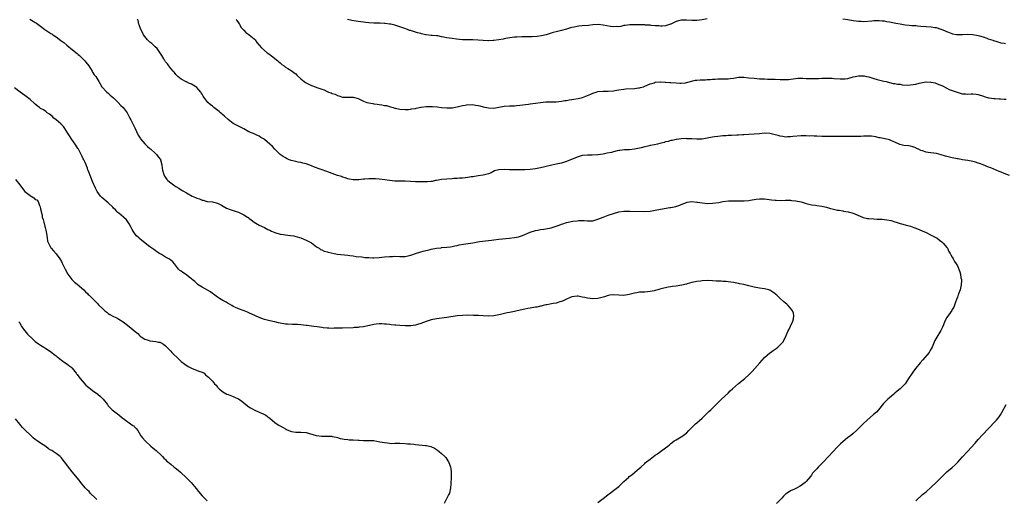
# Model space of a CAD drawing. Units: inches. Extents: x 2523000 to 2526000, y 1554000 to 1557000.
# Drawn here: x 2523721 to 2524099, y 1555681 to 1555865 of the extents above; entities that cross this region are included whole.
import ezdxf

# ---------------------------------------------------------------- set-up
doc = ezdxf.new("R2010")
doc.units = ezdxf.units.IN
doc.header["$MEASUREMENT"] = 0
doc.layers.add('LD25231554_10ft', color=9, linetype='Continuous')

msp = doc.modelspace()

# ---------------------------------------------------------------- linework, layer by layer
at = {"layer": 'LD25231554_10ft'}
for points, elevation in [([(2523724.88, 1555865), (2523726.2, 1555864.2), (2523727, 1555863.68), (2523727.42, 1555863.42), (2523729, 1555862.31), (2523730.65, 1555861), (2523731, 1555860.75), (2523733, 1555859.45), (2523733.28, 1555859.28), (2523733.71, 1555859), (2523735, 1555858.2), (2523736.84, 1555856.84), (2523737.98, 1555855.98), (2523739.07, 1555855), (2523741.23, 1555853.23), (2523743, 1555851.73), (2523743.42, 1555851.42), (2523743.92, 1555851), (2523745, 1555849.98), (2523745.95, 1555849), (2523746.42, 1555848.42), (2523747.49, 1555847), (2523748.8, 1555845), (2523749, 1555844.65), (2523749.64, 1555843.64), (2523750.17, 1555843), (2523751, 1555841.62), (2523751.33, 1555841), (2523752.55, 1555839), (2523754.41, 1555837), (2523755, 1555836.52), (2523755.79, 1555835.79), (2523757, 1555834.74), (2523758.83, 1555833), (2523759.88, 1555831.88), (2523760.77, 1555831), (2523762.25, 1555829), (2523762.5, 1555828.5), (2523763.31, 1555827), (2523763.62, 1555826.38), (2523765.2, 1555823.2), (2523765.84, 1555821.84), (2523766.49, 1555820.49), (2523767.22, 1555819.22), (2523767.38, 1555819), (2523769, 1555817.11), (2523770.05, 1555816.05), (2523771, 1555815.29), (2523771.15, 1555815.15), (2523771.34, 1555815), (2523773, 1555813.56), (2523773.27, 1555813.27), (2523773.56, 1555813), (2523774.15, 1555812.15), (2523775, 1555811.12), (2523775.06, 1555811), (2523775.09, 1555810.91), (2523775.57, 1555809), (2523775.72, 1555807.72), (2523775.85, 1555807), (2523776.23, 1555805.77), (2523776.45, 1555805), (2523776.64, 1555804.64), (2523777, 1555804.15), (2523777.46, 1555803.46), (2523777.87, 1555803), (2523779, 1555802.11), (2523780.52, 1555801), (2523781, 1555800.68), (2523782.06, 1555800.06), (2523783, 1555799.38), (2523783.25, 1555799.25), (2523783.62, 1555799), (2523785, 1555798.23), (2523787.27, 1555797), (2523788.48, 1555796.48), (2523789, 1555796.23), (2523789.97, 1555795.97), (2523791, 1555795.5), (2523791.46, 1555795.46), (2523793, 1555795.02), (2523795, 1555794.8), (2523797, 1555794.29), (2523798.45, 1555793.55), (2523800.42, 1555792.42), (2523801.85, 1555791.85), (2523803.38, 1555791.38), (2523805, 1555790.84), (2523806.28, 1555790.28), (2523807, 1555789.9), (2523808.51, 1555789), (2523808.79, 1555788.79), (2523809, 1555788.61), (2523809.9, 1555787.9), (2523811.03, 1555787.03), (2523813, 1555785.85), (2523815, 1555784.99), (2523816.24, 1555784.24), (2523817, 1555783.95), (2523817.62, 1555783.62), (2523819, 1555783.07), (2523821, 1555782.44), (2523822.24, 1555782.24), (2523823, 1555782.14), (2523823.93, 1555782.07), (2523825, 1555781.93), (2523826.29, 1555781.71), (2523827, 1555781.56), (2523829, 1555780.96), (2523831, 1555780.1), (2523831.73, 1555779.73), (2523833.03, 1555779.03), (2523835, 1555777.61), (2523836.01, 1555777), (2523836.55, 1555776.55), (2523837, 1555776.34), (2523837.88, 1555775.88), (2523839, 1555775.64), (2523839.47, 1555775.47), (2523841.79, 1555775), (2523843, 1555774.79), (2523847, 1555774.36), (2523847.78, 1555774.22), (2523849, 1555774.07), (2523850.12, 1555773.88), (2523852.35, 1555773.65), (2523853, 1555773.57), (2523853.48, 1555773.48), (2523855, 1555773.4), (2523856.64, 1555773.36), (2523857, 1555773.33), (2523859, 1555773.42), (2523861, 1555773.65), (2523863, 1555773.86), (2523864.1, 1555773.9), (2523865, 1555773.91), (2523867, 1555773.83), (2523868.16, 1555773.84), (2523869, 1555773.88), (2523870.13, 1555774.13), (2523871, 1555774.29), (2523871.55, 1555774.45), (2523873, 1555774.99), (2523875, 1555775.64), (2523875.87, 1555775.88), (2523878.56, 1555776.56), (2523879, 1555776.66), (2523881, 1555777.05), (2523882.79, 1555777.21), (2523883, 1555777.25), (2523885, 1555777.37), (2523886.39, 1555777.61), (2523887, 1555777.66), (2523888.04, 1555777.96), (2523889, 1555778.11), (2523889.7, 1555778.3), (2523891.42, 1555778.58), (2523893.18, 1555778.82), (2523895, 1555779.1), (2523897.57, 1555779.57), (2523899.89, 1555779.89), (2523901, 1555779.99), (2523902.14, 1555780.14), (2523903, 1555780.22), (2523905, 1555780.47), (2523909, 1555780.88), (2523911, 1555781.14), (2523912.55, 1555781.45), (2523914.06, 1555781.94), (2523917, 1555783.19), (2523919, 1555783.8), (2523919.94, 1555783.94), (2523921, 1555784.16), (2523922.28, 1555784.28), (2523923, 1555784.4), (2523925, 1555784.8), (2523927, 1555785.5), (2523928.09, 1555785.91), (2523929, 1555786.28), (2523929.57, 1555786.43), (2523931, 1555786.89), (2523931.53, 1555787), (2523933.36, 1555787.36), (2523935, 1555787.59), (2523935.65, 1555787.65), (2523937.67, 1555787.67), (2523939, 1555787.53), (2523939.57, 1555787.57), (2523941, 1555787.55), (2523943, 1555788.11), (2523945, 1555788.96), (2523947, 1555789.7), (2523949, 1555790.38), (2523951.04, 1555790.96), (2523953, 1555791.2), (2523955, 1555791.24), (2523955.26, 1555791.26), (2523961, 1555791.18), (2523963, 1555791.29), (2523965, 1555791.61), (2523967, 1555792.01), (2523970.59, 1555792.59), (2523971, 1555792.64), (2523972.9, 1555793), (2523974.49, 1555793.51), (2523975, 1555793.76), (2523977, 1555794.59), (2523977.31, 1555794.69), (2523979.06, 1555794.94), (2523981, 1555794.76), (2523981.27, 1555794.73), (2523983, 1555794.43), (2523985, 1555794.21), (2523987, 1555794.26), (2523989.4, 1555794.6), (2523991, 1555794.9), (2523993.18, 1555795.18), (2523995.23, 1555795.23), (2523997, 1555795.16), (2523999, 1555795.16), (2523999.18, 1555795.18), (2524001, 1555795.36), (2524001.41, 1555795.41), (2524003, 1555795.71), (2524003.79, 1555795.79), (2524005, 1555795.98), (2524005.96, 1555795.96), (2524007, 1555795.98), (2524007.86, 1555795.86), (2524009.66, 1555795.66), (2524011, 1555795.46), (2524011.47, 1555795.47), (2524013, 1555795.38), (2524015, 1555795.44), (2524015.42, 1555795.42), (2524017, 1555795.42), (2524017.37, 1555795.37), (2524019, 1555795.23), (2524021, 1555794.8), (2524023, 1555794.21), (2524024.04, 1555793.96), (2524025, 1555793.71), (2524026.49, 1555793.51), (2524027, 1555793.42), (2524029, 1555793.14), (2524030.74, 1555792.74), (2524032.33, 1555792.33), (2524033, 1555792.1), (2524033.92, 1555791.92), (2524035, 1555791.64), (2524035.58, 1555791.58), (2524037, 1555791.33), (2524037.3, 1555791.3), (2524039.04, 1555791.04), (2524041, 1555790.53), (2524044.55, 1555789), (2524044.87, 1555788.87), (2524046.49, 1555788.49), (2524047, 1555788.39), (2524049, 1555788.25), (2524050.23, 1555788.23), (2524051, 1555788.19), (2524052.16, 1555788.16), (2524053, 1555788.05), (2524053.98, 1555787.98), (2524055.63, 1555787.63), (2524057, 1555787.2), (2524057.54, 1555787), (2524059, 1555786.53), (2524059.62, 1555786.38), (2524061, 1555785.98), (2524063, 1555785.44), (2524064.24, 1555785), (2524065, 1555784.71), (2524068.99, 1555783), (2524071, 1555782.05), (2524073, 1555781.05), (2524073.08, 1555781), (2524074.13, 1555780.13), (2524075, 1555779.52), (2524075.57, 1555779), (2524077, 1555777.24), (2524077.17, 1555777), (2524077.79, 1555775.79), (2524078.28, 1555775), (2524078.49, 1555774.49), (2524079, 1555773.6), (2524079.37, 1555773), (2524079.97, 1555771.97), (2524080.59, 1555771), (2524081, 1555770.25), (2524082, 1555768), (2524082.21, 1555767), (2524082.39, 1555765.61), (2524082.55, 1555765), (2524082.57, 1555764.57), (2524082.5, 1555763), (2524082.03, 1555761), (2524081.45, 1555759.45), (2524081.31, 1555759), (2524081.25, 1555758.75), (2524081, 1555758.17), (2524080.71, 1555757.29), (2524080.25, 1555756.25), (2524079.59, 1555754.41), (2524079, 1555753.44), (2524078.86, 1555753.14), (2524078.21, 1555752.21), (2524077, 1555750.4), (2524076.25, 1555749), (2524075.65, 1555747.65), (2524075.28, 1555746.72), (2524075, 1555746.2), (2524074.63, 1555745.37), (2524073.08, 1555742.92), (2524072.41, 1555741.58), (2524072.15, 1555741), (2524071.35, 1555739), (2524071, 1555738.39), (2524070.47, 1555737.53), (2524070.12, 1555737), (2524067.81, 1555734.19), (2524066.72, 1555733), (2524065, 1555730.99), (2524064.16, 1555729.84), (2524063.6, 1555729), (2524062.28, 1555727), (2524061, 1555724.96), (2524059.07, 1555723), (2524057.86, 1555722.14), (2524057, 1555721.41), (2524056.56, 1555721), (2524055, 1555719.62), (2524054.34, 1555719), (2524052.68, 1555717.33), (2524050.78, 1555715), (2524049.93, 1555714.07), (2524048.87, 1555713.13), (2524046.35, 1555711), (2524045, 1555709.72), (2524044.62, 1555709.38), (2524043, 1555707.75), (2524042.23, 1555707), (2524041, 1555705.85), (2524039.99, 1555705), (2524039, 1555704.3), (2524037, 1555702.68), (2524036.13, 1555701.87), (2524035, 1555700.72), (2524031.54, 1555697), (2524029.66, 1555695), (2524029, 1555694.34), (2524027.62, 1555693), (2524027, 1555692.35), (2524025.75, 1555691), (2524025.42, 1555690.58), (2524025, 1555689.9), (2524024.59, 1555689.41), (2524023, 1555687.42), (2524022.53, 1555687), (2524021, 1555685.87), (2524020.46, 1555685.54), (2524019.52, 1555685), (2524018.52, 1555684.52), (2524017, 1555683.83), (2524015.69, 1555683), (2524015.26, 1555682.74), (2524015, 1555682.53), (2524014.21, 1555681.79), (2524013.58, 1555681), (2524011.61, 1555679)], 7270), ([(2524100.99, 1555804.99), (2524099, 1555805.71), (2524097.83, 1555806.17), (2524097, 1555806.51), (2524095.9, 1555807), (2524095.26, 1555807.26), (2524095, 1555807.35), (2524093.86, 1555807.86), (2524093, 1555808.16), (2524090.92, 1555809), (2524089.54, 1555809.54), (2524089, 1555809.73), (2524087.94, 1555810.06), (2524087, 1555810.38), (2524085, 1555810.75), (2524083, 1555811), (2524081.28, 1555811.28), (2524081, 1555811.34), (2524079, 1555811.73), (2524078.01, 1555812.01), (2524077, 1555812.2), (2524076.42, 1555812.42), (2524074.85, 1555812.85), (2524073, 1555813.33), (2524069.74, 1555813.74), (2524069, 1555813.87), (2524067.63, 1555814.37), (2524067, 1555814.56), (2524066.1, 1555815), (2524065.37, 1555815.37), (2524065, 1555815.54), (2524063.92, 1555815.92), (2524063, 1555816.15), (2524062.26, 1555816.27), (2524060.5, 1555816.5), (2524058.88, 1555816.88), (2524057, 1555817.68), (2524055.74, 1555818.26), (2524055, 1555818.58), (2524053.35, 1555819), (2524051.38, 1555819.38), (2524051, 1555819.42), (2524049.75, 1555819.75), (2524048.02, 1555820.02), (2524047, 1555820.1), (2524045, 1555820.04), (2524043.96, 1555819.96), (2524043, 1555819.91), (2524041.89, 1555819.89), (2524041, 1555819.93), (2524039.93, 1555819.93), (2524039, 1555819.98), (2524037, 1555819.95), (2524033.96, 1555819.96), (2524033, 1555819.98), (2524031.95, 1555819.95), (2524029, 1555819.97), (2524027, 1555820.05), (2524026.05, 1555820.05), (2524025, 1555820.11), (2524024.1, 1555820.1), (2524023, 1555820.16), (2524022.13, 1555820.13), (2524021, 1555820.15), (2524017.9, 1555819.9), (2524017, 1555819.76), (2524015.8, 1555819.8), (2524015, 1555819.72), (2524013.95, 1555819.95), (2524013, 1555820.04), (2524012.26, 1555820.26), (2524011, 1555820.59), (2524009, 1555821.04), (2524007, 1555821.14), (2524005, 1555820.97), (2524003, 1555820.83), (2524001, 1555820.73), (2523999, 1555820.57), (2523998.54, 1555820.54), (2523997, 1555820.39), (2523996.39, 1555820.39), (2523994.3, 1555820.3), (2523993, 1555820.28), (2523992.19, 1555820.19), (2523991, 1555820.15), (2523990.01, 1555820.01), (2523989, 1555819.95), (2523987.75, 1555819.75), (2523987, 1555819.65), (2523985, 1555819.23), (2523983, 1555818.89), (2523981, 1555818.84), (2523979.02, 1555818.98), (2523977.08, 1555819.08), (2523977, 1555819.1), (2523975, 1555819.03), (2523973.21, 1555818.79), (2523973, 1555818.76), (2523971.57, 1555818.43), (2523971, 1555818.35), (2523969.97, 1555818.03), (2523969, 1555817.82), (2523968.39, 1555817.61), (2523966.8, 1555817.2), (2523965.92, 1555817), (2523964.74, 1555816.74), (2523963, 1555816.4), (2523962.19, 1555816.19), (2523961, 1555815.96), (2523959.62, 1555815.62), (2523957, 1555815.08), (2523955.16, 1555814.84), (2523953.26, 1555814.74), (2523951.41, 1555814.59), (2523951, 1555814.52), (2523950.36, 1555814.36), (2523949, 1555814.06), (2523948.17, 1555813.83), (2523946.54, 1555813.46), (2523945, 1555813.17), (2523943, 1555812.9), (2523940.79, 1555812.79), (2523939, 1555812.79), (2523937, 1555812.59), (2523935, 1555811.99), (2523931, 1555810.38), (2523929, 1555809.73), (2523927, 1555809.25), (2523924.78, 1555808.78), (2523921, 1555807.9), (2523919, 1555807.52), (2523917, 1555807.29), (2523915, 1555807.17), (2523911.13, 1555807.13), (2523909, 1555807.15), (2523907, 1555807.23), (2523905, 1555807.15), (2523903.33, 1555806.67), (2523902.01, 1555806.01), (2523901, 1555805.56), (2523900.54, 1555805.46), (2523899, 1555805.02), (2523897, 1555804.8), (2523895, 1555804.46), (2523894.39, 1555804.38), (2523893, 1555804.11), (2523892.06, 1555804.06), (2523891, 1555803.95), (2523889.88, 1555803.88), (2523889, 1555803.85), (2523887.74, 1555803.74), (2523887, 1555803.7), (2523885, 1555803.55), (2523883, 1555803.38), (2523881, 1555803.06), (2523880.68, 1555803), (2523879.32, 1555802.68), (2523879, 1555802.67), (2523877.51, 1555802.49), (2523877, 1555802.51), (2523875.52, 1555802.48), (2523873, 1555802.56), (2523871, 1555802.67), (2523869, 1555802.71), (2523867, 1555802.71), (2523865, 1555802.78), (2523863, 1555802.98), (2523861.25, 1555803.25), (2523859, 1555803.56), (2523857.64, 1555803.64), (2523857, 1555803.7), (2523855.66, 1555803.66), (2523855, 1555803.7), (2523853.52, 1555803.52), (2523853, 1555803.51), (2523851.27, 1555803.27), (2523851, 1555803.25), (2523849, 1555803.26), (2523847.58, 1555803.58), (2523847, 1555803.67), (2523846.01, 1555804.01), (2523845, 1555804.3), (2523844.51, 1555804.51), (2523843, 1555805), (2523839.96, 1555806.04), (2523837.12, 1555807.12), (2523835.65, 1555807.65), (2523835, 1555807.92), (2523834.2, 1555808.2), (2523833, 1555808.67), (2523831, 1555809.37), (2523829.68, 1555809.68), (2523829, 1555809.87), (2523827.88, 1555810.12), (2523827, 1555810.27), (2523825.25, 1555810.75), (2523825, 1555810.8), (2523824.51, 1555811), (2523823.46, 1555811.46), (2523823, 1555811.73), (2523822.21, 1555812.21), (2523821.02, 1555813.02), (2523818.91, 1555815), (2523818.02, 1555816.02), (2523817.07, 1555817), (2523815, 1555818.75), (2523814.66, 1555819), (2523813.58, 1555819.58), (2523813, 1555820), (2523812.28, 1555820.28), (2523811.05, 1555821), (2523809, 1555821.77), (2523807, 1555822.84), (2523806.74, 1555823), (2523805.57, 1555823.57), (2523804.24, 1555824.24), (2523803, 1555824.97), (2523801, 1555826.41), (2523799.69, 1555827.69), (2523799, 1555828.19), (2523798.59, 1555828.59), (2523798.11, 1555829), (2523797.56, 1555829.56), (2523795.59, 1555831), (2523795.29, 1555831.29), (2523795, 1555831.53), (2523794.16, 1555832.16), (2523793.22, 1555833), (2523791.64, 1555835), (2523791.4, 1555835.4), (2523791, 1555836.22), (2523790.69, 1555836.69), (2523790.51, 1555837), (2523789.78, 1555837.78), (2523789, 1555838.67), (2523788.61, 1555839), (2523787.58, 1555839.58), (2523787, 1555839.97), (2523786.22, 1555840.22), (2523785, 1555840.91), (2523784.93, 1555840.93), (2523783, 1555841.91), (2523781.72, 1555843), (2523781, 1555843.68), (2523780.46, 1555844.46), (2523779.9, 1555845), (2523779, 1555846), (2523778.27, 1555847), (2523777.8, 1555847.8), (2523777, 1555848.61), (2523776.87, 1555848.87), (2523776.76, 1555849), (2523776.32, 1555849.68), (2523775.55, 1555851), (2523775.37, 1555851.37), (2523775, 1555851.77), (2523774.59, 1555852.59), (2523774.23, 1555853), (2523773.76, 1555853.76), (2523773, 1555854.33), (2523772.31, 1555855), (2523771.69, 1555855.69), (2523771, 1555856.19), (2523770.58, 1555856.58), (2523770.11, 1555857), (2523768.55, 1555859), (2523768.05, 1555860.05), (2523767.49, 1555861), (2523766.84, 1555862.84), (2523766.75, 1555863), (2523766.45, 1555864.45), (2523766.27, 1555865)], 7260), ([(2523804.13, 1555865), (2523804.42, 1555864.42), (2523805, 1555863.57), (2523805.21, 1555863.21), (2523805.37, 1555863), (2523805.88, 1555861.88), (2523806.8, 1555861), (2523806.86, 1555860.86), (2523807, 1555860.77), (2523807.79, 1555859.79), (2523809, 1555859.13), (2523809.16, 1555859), (2523811, 1555857.39), (2523811.36, 1555857), (2523812.03, 1555856.03), (2523813, 1555855.03), (2523813.9, 1555853.9), (2523816.05, 1555852.05), (2523817, 1555851.41), (2523817.22, 1555851.22), (2523817.59, 1555851), (2523819, 1555849.88), (2523820.08, 1555849), (2523820.55, 1555848.54), (2523821, 1555848.16), (2523821.59, 1555847.59), (2523822.53, 1555847), (2523823, 1555846.57), (2523823.98, 1555846.02), (2523825.56, 1555845), (2523826.34, 1555844.34), (2523827, 1555843.98), (2523827.41, 1555843.42), (2523829, 1555842.1), (2523830.18, 1555841), (2523830.68, 1555840.68), (2523831, 1555840.51), (2523832, 1555840), (2523833, 1555839.51), (2523833.39, 1555839.39), (2523835.41, 1555838.59), (2523837, 1555838.06), (2523837.84, 1555837.84), (2523839, 1555837.24), (2523839.56, 1555837), (2523840.62, 1555836.62), (2523841, 1555836.41), (2523842.11, 1555836.11), (2523843, 1555835.64), (2523843.57, 1555835.57), (2523845, 1555835.08), (2523847, 1555835.01), (2523849, 1555835.06), (2523851, 1555834.45), (2523852.03, 1555833.97), (2523853, 1555833.44), (2523854.28, 1555833), (2523855, 1555832.82), (2523856.57, 1555832.57), (2523857, 1555832.46), (2523858.3, 1555832.3), (2523859, 1555832.14), (2523860.05, 1555832.05), (2523861, 1555831.86), (2523861.77, 1555831.77), (2523863, 1555831.44), (2523863.36, 1555831.36), (2523864.41, 1555831), (2523865, 1555830.83), (2523865.24, 1555830.76), (2523867, 1555830.41), (2523869, 1555830.32), (2523870.33, 1555830.33), (2523871, 1555830.42), (2523871.42, 1555830.58), (2523873, 1555830.73), (2523873.18, 1555830.82), (2523875, 1555831.18), (2523875.19, 1555831.19), (2523877, 1555831.48), (2523877.47, 1555831.47), (2523879, 1555831.5), (2523879.46, 1555831.46), (2523881.26, 1555831.26), (2523883, 1555831.01), (2523885, 1555830.87), (2523887.05, 1555830.95), (2523889, 1555831.29), (2523889.42, 1555831.42), (2523891, 1555831.84), (2523892, 1555832), (2523893, 1555832.21), (2523894.13, 1555832.13), (2523895, 1555832.15), (2523895.96, 1555831.96), (2523897, 1555831.77), (2523897.63, 1555831.63), (2523899, 1555831.28), (2523901, 1555830.9), (2523903, 1555830.82), (2523905, 1555831.12), (2523907, 1555831.57), (2523909, 1555831.73), (2523911, 1555831.73), (2523911.78, 1555831.78), (2523913, 1555831.89), (2523916.35, 1555832.35), (2523917, 1555832.42), (2523919, 1555832.69), (2523921, 1555833.02), (2523923, 1555833.21), (2523925, 1555833.22), (2523927, 1555833.29), (2523929, 1555833.52), (2523930.27, 1555833.73), (2523931, 1555833.79), (2523932.01, 1555833.99), (2523933, 1555834.09), (2523933.76, 1555834.25), (2523935.46, 1555834.54), (2523937.06, 1555834.94), (2523939, 1555835.63), (2523940.23, 1555836.23), (2523941, 1555836.56), (2523942.28, 1555837), (2523943, 1555837.21), (2523945, 1555837.33), (2523947, 1555837.29), (2523949, 1555837.44), (2523949.52, 1555837.52), (2523951, 1555837.8), (2523951.98, 1555838.02), (2523953, 1555838.12), (2523953.78, 1555838.22), (2523957, 1555838.4), (2523958.6, 1555838.6), (2523959, 1555838.63), (2523959.32, 1555838.68), (2523960.44, 1555839), (2523961, 1555839.2), (2523963, 1555840.11), (2523964.57, 1555840.57), (2523965, 1555840.72), (2523966.88, 1555840.88), (2523967, 1555840.9), (2523968.82, 1555840.82), (2523969, 1555840.83), (2523970.67, 1555840.67), (2523971, 1555840.66), (2523973, 1555840.46), (2523974.43, 1555840.43), (2523975, 1555840.37), (2523976.57, 1555840.57), (2523977, 1555840.6), (2523980.5, 1555841.5), (2523981, 1555841.54), (2523982.31, 1555841.69), (2523983, 1555841.71), (2523984.27, 1555841.73), (2523985, 1555841.78), (2523986.2, 1555841.8), (2523987, 1555841.9), (2523988.07, 1555841.93), (2523989, 1555842.01), (2523989.95, 1555842.05), (2523991, 1555842.01), (2523991.89, 1555842.11), (2523993, 1555842.09), (2523993.78, 1555842.22), (2523995, 1555842.37), (2523997, 1555842.69), (2523997.31, 1555842.69), (2523999, 1555842.71), (2524001, 1555842.47), (2524003, 1555842.26), (2524005, 1555842.12), (2524005.98, 1555842.02), (2524007, 1555842), (2524008.1, 1555841.9), (2524009, 1555841.94), (2524010.13, 1555841.87), (2524011, 1555841.88), (2524013, 1555841.76), (2524015, 1555841.76), (2524016.14, 1555841.86), (2524017.93, 1555842.07), (2524019.74, 1555842.26), (2524021, 1555842.28), (2524021.69, 1555842.31), (2524023, 1555842.24), (2524025.86, 1555842.14), (2524027, 1555842.19), (2524027.82, 1555842.18), (2524029, 1555842.27), (2524031.66, 1555842.34), (2524033, 1555842.29), (2524033.76, 1555842.24), (2524035.95, 1555842.05), (2524037, 1555842), (2524037.93, 1555842.07), (2524039, 1555842.2), (2524041, 1555842.81), (2524041.71, 1555843), (2524043, 1555843.27), (2524045, 1555843.24), (2524045.2, 1555843.2), (2524046.16, 1555843), (2524047, 1555842.77), (2524049, 1555842.15), (2524050.17, 1555841.83), (2524052.83, 1555841.17), (2524053.61, 1555841), (2524055, 1555840.62), (2524056.33, 1555840.33), (2524057, 1555840.25), (2524058.02, 1555840.02), (2524059, 1555839.96), (2524059.79, 1555839.79), (2524061.69, 1555839.69), (2524063, 1555839.73), (2524065, 1555840.04), (2524066.4, 1555840.4), (2524067, 1555840.53), (2524068.85, 1555840.85), (2524069, 1555840.86), (2524070.81, 1555840.81), (2524071, 1555840.78), (2524072.47, 1555840.47), (2524073, 1555840.29), (2524073.94, 1555839.94), (2524075, 1555839.46), (2524077, 1555838.42), (2524077.92, 1555837.92), (2524080.88, 1555836.88), (2524082.48, 1555836.48), (2524083, 1555836.34), (2524084.26, 1555836.26), (2524085, 1555836.18), (2524086.25, 1555836.25), (2524087, 1555836.26), (2524088.17, 1555836.17), (2524089, 1555836.05), (2524091, 1555835.37), (2524091.26, 1555835.26), (2524093, 1555834.75), (2524093.27, 1555834.73), (2524095, 1555834.5), (2524095.49, 1555834.51), (2524097, 1555834.41), (2524097.59, 1555834.41), (2524099, 1555834.26), (2524099.78, 1555834.22)], 7250), ([(2523985, 1555865.13), (2523983, 1555864.75), (2523981, 1555864.44), (2523980.45, 1555864.45), (2523979, 1555864.42), (2523977, 1555864.58), (2523976.55, 1555864.55), (2523975, 1555864.61), (2523974.41, 1555864.41), (2523973, 1555864.12), (2523971, 1555863.07), (2523970.83, 1555863), (2523969, 1555862.4), (2523967.69, 1555862.31), (2523967, 1555862.29), (2523966.37, 1555862.37), (2523965, 1555862.44), (2523963.45, 1555862.55), (2523963, 1555862.62), (2523961.28, 1555862.72), (2523961, 1555862.75), (2523959, 1555862.81), (2523958.8, 1555862.8), (2523957, 1555862.82), (2523955.2, 1555862.8), (2523953.43, 1555862.57), (2523953, 1555862.49), (2523951.82, 1555862.18), (2523951, 1555862.09), (2523950.16, 1555862.16), (2523949, 1555862.04), (2523947.81, 1555862.19), (2523945, 1555862.73), (2523943.09, 1555862.91), (2523941, 1555862.77), (2523939.42, 1555862.58), (2523937, 1555862.38), (2523935.71, 1555862.29), (2523935, 1555862.16), (2523933.85, 1555861.85), (2523933, 1555861.72), (2523932.42, 1555861.58), (2523931, 1555861.11), (2523929, 1555860.59), (2523927, 1555860.1), (2523925.79, 1555859.79), (2523923.07, 1555859), (2523921.38, 1555858.62), (2523919.65, 1555858.35), (2523917.79, 1555858.21), (2523915, 1555858.15), (2523913.84, 1555858.16), (2523911.92, 1555858.08), (2523911, 1555858.01), (2523910.09, 1555857.91), (2523908.35, 1555857.65), (2523907, 1555857.39), (2523906.65, 1555857.35), (2523905, 1555857.02), (2523903, 1555856.76), (2523902.76, 1555856.76), (2523901, 1555856.67), (2523900.7, 1555856.7), (2523899, 1555856.72), (2523897, 1555856.86), (2523895, 1555856.98), (2523893, 1555856.98), (2523891, 1555857.03), (2523888.75, 1555857.25), (2523887, 1555857.51), (2523885, 1555857.84), (2523883.89, 1555858.1), (2523883, 1555858.23), (2523881.48, 1555858.52), (2523881, 1555858.53), (2523879.31, 1555858.69), (2523879, 1555858.67), (2523877, 1555858.94), (2523876.75, 1555859), (2523875.29, 1555859.29), (2523875, 1555859.41), (2523873.74, 1555859.74), (2523873, 1555860.01), (2523871, 1555860.57), (2523870.68, 1555860.68), (2523869.92, 1555861), (2523868.53, 1555861.47), (2523867, 1555862.06), (2523865, 1555862.67), (2523863.45, 1555863), (2523863, 1555863.08), (2523861.28, 1555863.28), (2523861, 1555863.33), (2523859.42, 1555863.42), (2523859, 1555863.46), (2523857, 1555863.49), (2523855, 1555863.58), (2523853.72, 1555863.72), (2523853, 1555863.77), (2523851.94, 1555863.94), (2523851, 1555864.04), (2523848.48, 1555864.48), (2523846.83, 1555864.83)], 7240), ([(2524099.52, 1555855.52), (2524099, 1555855.58), (2524097.81, 1555855.81), (2524097, 1555856), (2524096.25, 1555856.25), (2524095, 1555856.63), (2524094.74, 1555856.74), (2524093.91, 1555857), (2524093, 1555857.34), (2524092.51, 1555857.49), (2524091, 1555858.03), (2524089.61, 1555858.39), (2524089, 1555858.58), (2524087, 1555858.92), (2524085, 1555859.03), (2524083, 1555858.96), (2524081, 1555858.96), (2524080.68, 1555859), (2524079.24, 1555859.25), (2524079, 1555859.3), (2524077.79, 1555859.79), (2524077, 1555860.06), (2524076.39, 1555860.39), (2524074.94, 1555860.94), (2524074.73, 1555861), (2524073, 1555861.61), (2524072.32, 1555861.68), (2524071, 1555861.89), (2524069, 1555862.01), (2524067, 1555862.2), (2524065.7, 1555862.3), (2524065, 1555862.39), (2524063.54, 1555862.46), (2524062.56, 1555862.56), (2524061, 1555862.69), (2524059, 1555863.02), (2524057.36, 1555863.36), (2524055.65, 1555863.65), (2524055, 1555863.81), (2524053.92, 1555863.92), (2524053, 1555864.15), (2524052.16, 1555864.16), (2524051, 1555864.35), (2524050.29, 1555864.29), (2524049, 1555864.32), (2524048.23, 1555864.23), (2524045, 1555863.98), (2524044.04, 1555864.04), (2524043, 1555864.04), (2524042.2, 1555864.2), (2524041, 1555864.36), (2524039, 1555864.77), (2524037, 1555865.03)], 7240), ([(2523943, 1555679.34), (2523945, 1555680.88), (2523946.15, 1555681.85), (2523947, 1555682.48), (2523947.28, 1555682.72), (2523949, 1555683.96), (2523951, 1555685.58), (2523953, 1555687.48), (2523954.69, 1555689), (2523955, 1555689.3), (2523955.98, 1555690.02), (2523957, 1555690.89), (2523957.16, 1555691), (2523959, 1555692.55), (2523959.46, 1555693), (2523961, 1555694.36), (2523961.32, 1555694.68), (2523961.69, 1555695), (2523963, 1555696.05), (2523965, 1555697.52), (2523965.89, 1555698.11), (2523967.06, 1555698.94), (2523969, 1555700.36), (2523969.79, 1555701), (2523970.47, 1555701.53), (2523971, 1555701.98), (2523971.57, 1555702.43), (2523972.34, 1555703), (2523973, 1555703.43), (2523975, 1555704.58), (2523975.66, 1555705), (2523976.43, 1555705.57), (2523977, 1555706.06), (2523977.95, 1555707), (2523979, 1555708.14), (2523979.84, 1555709), (2523980.44, 1555709.56), (2523981, 1555710.02), (2523983, 1555711.79), (2523985, 1555713.7), (2523985.64, 1555714.36), (2523986.32, 1555715), (2523988.37, 1555717), (2523988.68, 1555717.32), (2523990.49, 1555719), (2523993, 1555721.39), (2523993.8, 1555722.2), (2523994.64, 1555723), (2523996.97, 1555725.03), (2523999.45, 1555727), (2524001, 1555728.41), (2524001.59, 1555729), (2524002.27, 1555729.73), (2524003.21, 1555730.79), (2524005.13, 1555733), (2524007, 1555735.02), (2524009, 1555736.8), (2524009.3, 1555737), (2524010.28, 1555737.72), (2524011, 1555738.29), (2524011.45, 1555738.55), (2524012.11, 1555739), (2524013, 1555739.87), (2524013.98, 1555741), (2524015, 1555742.9), (2524015.96, 1555745), (2524016.34, 1555745.66), (2524017, 1555747.04), (2524017.88, 1555749), (2524018.04, 1555749.96), (2524018.28, 1555751), (2524018.11, 1555752.11), (2524017.74, 1555753), (2524017, 1555753.96), (2524016.08, 1555755), (2524015.54, 1555755.54), (2524015, 1555755.91), (2524014.44, 1555756.44), (2524013, 1555757.7), (2524011.66, 1555759), (2524011.29, 1555759.29), (2524011, 1555759.56), (2524010.12, 1555760.12), (2524009, 1555760.87), (2524008.91, 1555760.91), (2524008.58, 1555761), (2524007, 1555761.36), (2524005, 1555761.62), (2524003, 1555762.03), (2524001, 1555762.57), (2523999, 1555763.04), (2523997.33, 1555763.33), (2523997, 1555763.43), (2523995, 1555763.8), (2523994.01, 1555764.01), (2523993, 1555764.08), (2523992.23, 1555764.23), (2523991, 1555764.21), (2523990.32, 1555764.32), (2523989, 1555764.33), (2523988.41, 1555764.41), (2523987, 1555764.51), (2523985, 1555764.58), (2523983, 1555764.45), (2523982.36, 1555764.36), (2523981, 1555764.22), (2523979, 1555763.8), (2523977.31, 1555763.31), (2523977, 1555763.21), (2523975.22, 1555762.78), (2523973, 1555762.45), (2523971.69, 1555762.31), (2523971, 1555762.22), (2523969.95, 1555762.05), (2523969, 1555761.85), (2523968.31, 1555761.69), (2523966.77, 1555761.23), (2523966.07, 1555761), (2523965, 1555760.73), (2523964.66, 1555760.66), (2523963, 1555760.35), (2523961, 1555760.19), (2523959, 1555760.11), (2523957.93, 1555759.93), (2523957, 1555759.81), (2523955, 1555759.27), (2523953, 1555758.92), (2523951, 1555759.02), (2523949, 1555759.18), (2523947.55, 1555759), (2523947, 1555758.91), (2523945.59, 1555758.41), (2523944.02, 1555757.98), (2523943, 1555757.77), (2523941, 1555757.6), (2523939, 1555757.81), (2523937.92, 1555758.08), (2523937, 1555758.28), (2523935.43, 1555758.57), (2523935, 1555758.63), (2523933, 1555758.36), (2523932.09, 1555757.91), (2523931, 1555757.49), (2523930.68, 1555757.32), (2523929.95, 1555757), (2523929, 1555756.54), (2523928.4, 1555756.4), (2523927, 1555755.96), (2523925.79, 1555755.79), (2523923.33, 1555755.33), (2523923, 1555755.27), (2523921.92, 1555755), (2523921.2, 1555754.8), (2523921, 1555754.78), (2523919.56, 1555754.44), (2523919, 1555754.36), (2523917, 1555754), (2523916.14, 1555753.86), (2523915, 1555753.61), (2523911.96, 1555753), (2523911, 1555752.77), (2523909, 1555752.35), (2523908.21, 1555752.21), (2523905.6, 1555751.6), (2523905, 1555751.44), (2523903, 1555751.07), (2523901, 1555750.92), (2523899, 1555750.99), (2523897.12, 1555751.12), (2523895.22, 1555751.22), (2523893, 1555751.28), (2523891, 1555751.21), (2523889, 1555750.99), (2523885, 1555750.37), (2523881, 1555749.89), (2523879, 1555749.52), (2523877, 1555748.9), (2523875, 1555748.14), (2523873.72, 1555747.72), (2523873, 1555747.51), (2523871.21, 1555747.21), (2523871, 1555747.2), (2523869, 1555747.19), (2523867, 1555747.32), (2523865.46, 1555747.46), (2523865, 1555747.48), (2523863.63, 1555747.63), (2523863, 1555747.68), (2523861.83, 1555747.83), (2523861, 1555747.91), (2523859.99, 1555747.99), (2523859, 1555748.01), (2523857.91, 1555747.91), (2523857, 1555747.78), (2523853, 1555746.86), (2523851.35, 1555746.65), (2523851, 1555746.58), (2523849.49, 1555746.51), (2523849, 1555746.47), (2523845, 1555746.36), (2523843, 1555746.28), (2523841.74, 1555746.26), (2523841, 1555746.22), (2523839.72, 1555746.28), (2523839, 1555746.28), (2523837.5, 1555746.5), (2523837, 1555746.54), (2523835.17, 1555746.83), (2523833.92, 1555747), (2523833, 1555747.1), (2523831.33, 1555747.33), (2523831, 1555747.36), (2523829, 1555747.6), (2523827.68, 1555747.68), (2523827, 1555747.75), (2523825.76, 1555747.76), (2523823.83, 1555747.83), (2523823, 1555747.88), (2523821, 1555748.21), (2523820.39, 1555748.39), (2523819, 1555748.7), (2523818.77, 1555748.77), (2523817, 1555749.15), (2523815, 1555749.66), (2523814, 1555750), (2523813, 1555750.37), (2523811.49, 1555751), (2523809, 1555752.22), (2523808.46, 1555752.46), (2523807.17, 1555753), (2523805, 1555753.78), (2523803.64, 1555754.36), (2523803, 1555754.66), (2523802.41, 1555755), (2523801.54, 1555755.54), (2523801, 1555755.83), (2523800.28, 1555756.28), (2523798.96, 1555757), (2523797.77, 1555757.77), (2523797, 1555758.26), (2523795.93, 1555759), (2523795.41, 1555759.41), (2523795, 1555759.68), (2523794.26, 1555760.26), (2523791, 1555762.06), (2523789.57, 1555763), (2523789.26, 1555763.26), (2523789, 1555763.43), (2523788.21, 1555764.21), (2523787.23, 1555765), (2523787, 1555765.22), (2523786.06, 1555765.94), (2523785, 1555766.78), (2523784.6, 1555767), (2523783.66, 1555767.66), (2523783, 1555768.18), (2523782.5, 1555768.5), (2523782, 1555769), (2523780.47, 1555771), (2523779.75, 1555771.75), (2523779, 1555772.44), (2523778.21, 1555773), (2523777, 1555773.64), (2523775.43, 1555774.57), (2523774.87, 1555774.87), (2523774.69, 1555775), (2523773.63, 1555775.63), (2523773, 1555776.17), (2523772.49, 1555776.49), (2523771, 1555777.61), (2523769.22, 1555779), (2523769.09, 1555779.09), (2523767.92, 1555779.92), (2523767, 1555780.72), (2523766.86, 1555780.86), (2523766.76, 1555781), (2523765.83, 1555781.83), (2523765, 1555782.91), (2523764.19, 1555784.19), (2523763.77, 1555785), (2523763, 1555786.34), (2523761.96, 1555787.96), (2523761, 1555788.79), (2523760.9, 1555788.9), (2523759, 1555790.45), (2523758.72, 1555790.72), (2523758.4, 1555791), (2523757.73, 1555791.73), (2523757, 1555792.42), (2523756.73, 1555792.73), (2523755, 1555794.45), (2523752.53, 1555796.53), (2523752.05, 1555797), (2523750.75, 1555798.75), (2523750.6, 1555799), (2523750.05, 1555800.05), (2523749, 1555802.66), (2523748.26, 1555804.26), (2523747.43, 1555806.57), (2523747.18, 1555807.18), (2523747, 1555807.7), (2523746.61, 1555808.61), (2523746.48, 1555809), (2523746.11, 1555809.89), (2523745.59, 1555811), (2523745.39, 1555811.39), (2523745, 1555812.3), (2523744.75, 1555812.75), (2523744.64, 1555813), (2523743.57, 1555815), (2523743.35, 1555815.35), (2523742.53, 1555816.53), (2523742.24, 1555817), (2523741, 1555818.75), (2523740.12, 1555820.12), (2523739.65, 1555821), (2523739, 1555822), (2523738.32, 1555823), (2523737.76, 1555823.76), (2523737, 1555824.48), (2523736.75, 1555824.75), (2523735, 1555826.31), (2523734.08, 1555827), (2523733.55, 1555827.55), (2523732.44, 1555828.44), (2523731.6, 1555829), (2523731, 1555829.49), (2523730.1, 1555830.1), (2523729, 1555830.71), (2523728.58, 1555831), (2523727.72, 1555831.72), (2523727, 1555832.27), (2523726.65, 1555832.65), (2523725, 1555834.14), (2523723, 1555835.72), (2523721.15, 1555837), (2523719, 1555838.66)], 7280), ([(2523719.35, 1555803.35), (2523721, 1555801.3), (2523721.29, 1555801), (2523723, 1555798.84), (2523725, 1555797.21), (2523725.39, 1555797), (2523726.4, 1555796.4), (2523727, 1555795.78), (2523727.54, 1555795.54), (2523728.03, 1555795), (2523728.58, 1555793.42), (2523728.89, 1555792.89), (2523729, 1555792.13), (2523729.23, 1555791.23), (2523729.21, 1555791), (2523729.66, 1555789.66), (2523729.67, 1555789), (2523730.06, 1555788.06), (2523730.23, 1555787), (2523730.67, 1555785.33), (2523730.78, 1555785), (2523731, 1555783.94), (2523731.29, 1555782.71), (2523731.53, 1555781), (2523731.73, 1555779.73), (2523732.01, 1555779), (2523733, 1555777.2), (2523733.14, 1555777), (2523733.99, 1555775.99), (2523735, 1555774.87), (2523736.35, 1555773), (2523737, 1555771.93), (2523737.32, 1555771.32), (2523738.43, 1555769), (2523739.31, 1555767.31), (2523739.5, 1555767), (2523740.98, 1555765), (2523742.02, 1555764.02), (2523743, 1555763.15), (2523745.56, 1555761), (2523746.27, 1555760.27), (2523747, 1555759.61), (2523747.3, 1555759.3), (2523747.69, 1555759), (2523749, 1555757.66), (2523749.31, 1555757.31), (2523749.68, 1555757), (2523750.33, 1555756.33), (2523751, 1555755.6), (2523751.26, 1555755.26), (2523753, 1555753.57), (2523753.63, 1555753), (2523754.42, 1555752.42), (2523755, 1555751.94), (2523755.56, 1555751.56), (2523757, 1555750.77), (2523758.23, 1555750.23), (2523759, 1555749.77), (2523760.76, 1555748.76), (2523761.84, 1555747.84), (2523763.01, 1555747), (2523765.36, 1555745), (2523766.3, 1555744.3), (2523767, 1555743.47), (2523767.3, 1555743.3), (2523767.64, 1555743), (2523769, 1555742.12), (2523770.34, 1555741.66), (2523771, 1555741.47), (2523773.25, 1555741.25), (2523774.29, 1555741), (2523774.9, 1555740.9), (2523775, 1555740.87), (2523776.17, 1555740.17), (2523777, 1555739.54), (2523777.46, 1555739), (2523779, 1555737.43), (2523779.39, 1555737), (2523780.19, 1555736.19), (2523781.4, 1555735), (2523782.23, 1555734.23), (2523783, 1555733.54), (2523784.44, 1555732.44), (2523785.65, 1555731.65), (2523787.02, 1555731.02), (2523789.83, 1555729.83), (2523791, 1555729.39), (2523791.77, 1555729), (2523792.4, 1555728.4), (2523793, 1555727.94), (2523793.47, 1555727.47), (2523794.05, 1555727), (2523795, 1555725.98), (2523795.8, 1555725), (2523796.42, 1555724.42), (2523797, 1555723.69), (2523797.59, 1555723), (2523799, 1555721.83), (2523800.57, 1555721), (2523801, 1555720.8), (2523802.34, 1555720.34), (2523803, 1555720.08), (2523803.72, 1555719.72), (2523805, 1555719.13), (2523806.25, 1555718.25), (2523807, 1555717.7), (2523807.85, 1555717), (2523809, 1555716.12), (2523809.67, 1555715.67), (2523811, 1555714.9), (2523813, 1555714.08), (2523814.67, 1555713.33), (2523815, 1555713.2), (2523815.32, 1555713), (2523816.29, 1555712.29), (2523817, 1555711.73), (2523817.88, 1555711), (2523819, 1555710.14), (2523820.66, 1555709), (2523821, 1555708.79), (2523822.16, 1555708.16), (2523823, 1555707.63), (2523823.46, 1555707.46), (2523824.35, 1555707), (2523825, 1555706.74), (2523825.32, 1555706.68), (2523827, 1555706.44), (2523829, 1555706.44), (2523831, 1555706.21), (2523834.88, 1555705.12), (2523835, 1555705.1), (2523836.87, 1555704.87), (2523837, 1555704.83), (2523838.87, 1555704.87), (2523839, 1555704.85), (2523840.81, 1555704.81), (2523841, 1555704.78), (2523842.45, 1555704.45), (2523843, 1555704.35), (2523844.01, 1555704.01), (2523845, 1555703.81), (2523845.64, 1555703.64), (2523847, 1555703.53), (2523847.47, 1555703.47), (2523849, 1555703.44), (2523851, 1555703.31), (2523851.31, 1555703.31), (2523853, 1555703.14), (2523853.16, 1555703.16), (2523855, 1555703.14), (2523855.16, 1555703.16), (2523857, 1555703.13), (2523859.29, 1555702.71), (2523861, 1555702.35), (2523862.26, 1555702.26), (2523863, 1555702.15), (2523863.92, 1555702.08), (2523865, 1555702.14), (2523865.9, 1555702.1), (2523867, 1555702.17), (2523869, 1555702.09), (2523869.95, 1555701.95), (2523871, 1555701.87), (2523872.28, 1555701.72), (2523873, 1555701.61), (2523876.76, 1555701.24), (2523877.23, 1555701.23), (2523878.85, 1555700.85), (2523880.22, 1555700.22), (2523881.43, 1555699.43), (2523882.02, 1555699), (2523883, 1555698.2), (2523884.2, 1555697), (2523884.62, 1555696.62), (2523885, 1555695.98), (2523885.42, 1555695.42), (2523885.58, 1555695), (2523886.08, 1555694.08), (2523886.37, 1555693), (2523886.47, 1555692.47), (2523886.67, 1555691), (2523886.66, 1555689.34), (2523886.62, 1555688.62), (2523886.51, 1555687), (2523886.49, 1555686.49), (2523886.35, 1555685), (2523885.96, 1555683), (2523885.68, 1555682.32), (2523885.01, 1555681), (2523883.92, 1555679)], 7290), ([(2523720.73, 1555748.73), (2523721, 1555748.34), (2523721.44, 1555747.44), (2523721.73, 1555747), (2523723, 1555745.28), (2523724.02, 1555744.02), (2523726.05, 1555742.05), (2523727, 1555741.25), (2523728.27, 1555740.27), (2523729, 1555739.76), (2523730.24, 1555739), (2523731, 1555738.47), (2523732.39, 1555737.61), (2523733.31, 1555737), (2523734.22, 1555736.22), (2523735, 1555735.65), (2523735.35, 1555735.35), (2523735.79, 1555735), (2523737, 1555733.97), (2523738.52, 1555733), (2523738.79, 1555732.79), (2523739, 1555732.69), (2523739.92, 1555731.92), (2523741, 1555731.16), (2523741.16, 1555731), (2523741.69, 1555730.31), (2523742.67, 1555729), (2523742.8, 1555728.8), (2523743, 1555728.58), (2523743.66, 1555727.66), (2523744.22, 1555727), (2523745, 1555726.12), (2523746.44, 1555724.44), (2523747, 1555723.96), (2523747.5, 1555723.5), (2523748.15, 1555723), (2523749, 1555722.4), (2523751.06, 1555721), (2523752.05, 1555720.05), (2523753.03, 1555719.03), (2523754.65, 1555717), (2523754.78, 1555716.78), (2523755, 1555716.54), (2523755.69, 1555715.69), (2523756.52, 1555715), (2523757, 1555714.58), (2523759, 1555713.03), (2523760.08, 1555712.08), (2523761.59, 1555711), (2523764.5, 1555709), (2523764.77, 1555708.77), (2523765, 1555708.53), (2523765.77, 1555707.77), (2523766.36, 1555707), (2523767.57, 1555705), (2523768.19, 1555704.19), (2523769.12, 1555703), (2523771.32, 1555701), (2523772.23, 1555700.23), (2523773.35, 1555699.35), (2523773.73, 1555699), (2523775, 1555697.8), (2523775.81, 1555697), (2523776.36, 1555696.36), (2523777, 1555695.84), (2523777.42, 1555695.42), (2523779, 1555694.05), (2523780.36, 1555693), (2523780.69, 1555692.69), (2523781.83, 1555691.83), (2523782.73, 1555691), (2523785, 1555688.87), (2523785.98, 1555687.98), (2523786.83, 1555687), (2523788.75, 1555684.75), (2523789.62, 1555683.62), (2523791, 1555681.98), (2523791.94, 1555681), (2523793, 1555680.02)], 7300), ([(2524065, 1555679.99), (2524067.61, 1555682.39), (2524069, 1555683.53), (2524071, 1555685.26), (2524073, 1555687.14), (2524075, 1555689.21), (2524076.81, 1555691), (2524077, 1555691.18), (2524079, 1555692.87), (2524080.13, 1555693.87), (2524081.16, 1555694.84), (2524083, 1555696.91), (2524084.89, 1555699), (2524087.82, 1555702.18), (2524089, 1555703.58), (2524090.64, 1555705.36), (2524093, 1555707.85), (2524095.54, 1555710.46), (2524096.05, 1555711), (2524097, 1555712.22), (2524097.55, 1555713), (2524098.08, 1555713.92), (2524099.77, 1555717)], 7260), ([(2523750.57, 1555680.57), (2523750.1, 1555681), (2523748.11, 1555683), (2523747.61, 1555683.61), (2523747, 1555684.13), (2523746.57, 1555684.57), (2523746.1, 1555685), (2523744.47, 1555687), (2523743.89, 1555687.89), (2523741.17, 1555691.17), (2523740.29, 1555692.29), (2523738.23, 1555695), (2523737.64, 1555695.64), (2523737, 1555696.5), (2523736.48, 1555697), (2523735, 1555698.16), (2523733.8, 1555699), (2523733.28, 1555699.28), (2523733, 1555699.5), (2523732.03, 1555700.03), (2523731, 1555700.87), (2523729, 1555702.1), (2523727.74, 1555703), (2523727.3, 1555703.3), (2523727, 1555703.58), (2523726.22, 1555704.22), (2523725.43, 1555705), (2523725, 1555705.34), (2523723.21, 1555707), (2523723.09, 1555707.09), (2523722.11, 1555708.11), (2523721.39, 1555709), (2523721, 1555709.44), (2523719.45, 1555711.45)], 7310)]:
    msp.add_lwpolyline(points, dxfattribs=dict(at, elevation=elevation))

doc.saveas('drawing.dxf')
